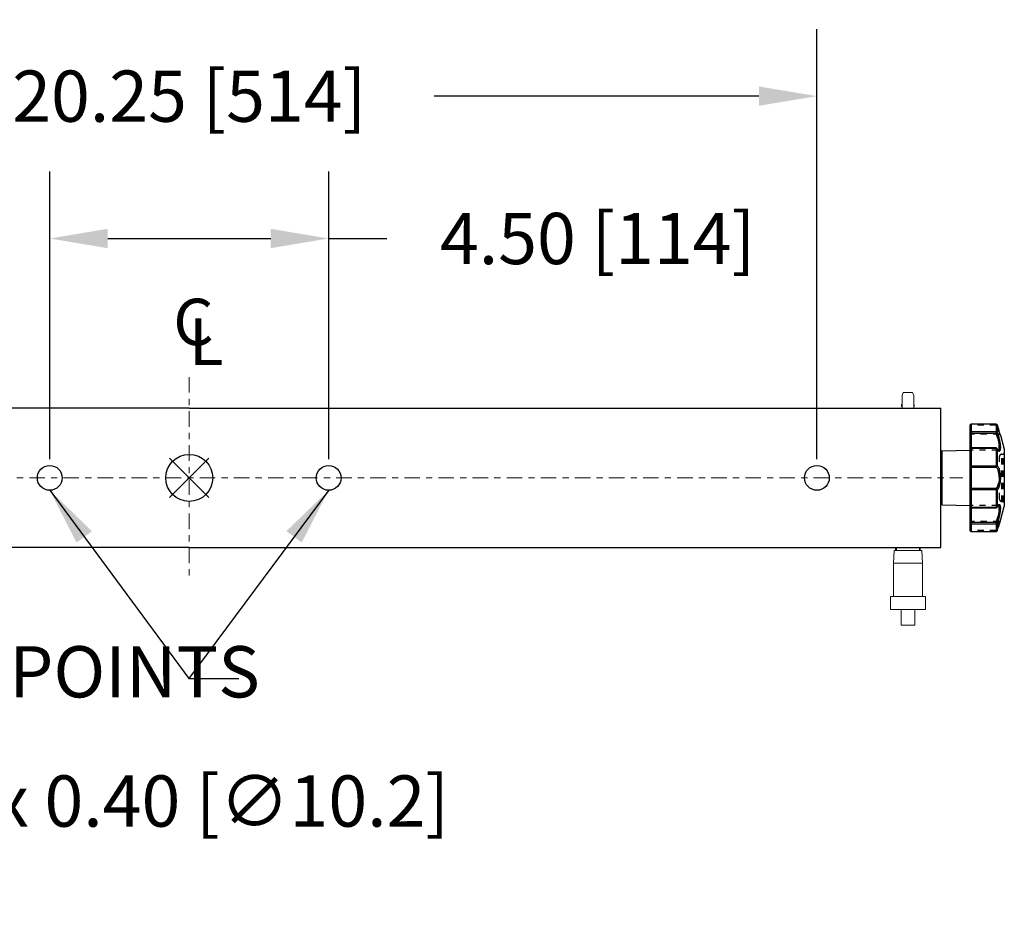
# Model space of a CAD drawing. Extents: x 1 to 123, y 2 to 155.
# Drawn here: x 67 to 83, y 113 to 128 of the extents above; entities that cross this region are included whole.
import ezdxf

# ---------------------------------------------------------------- set-up
doc = ezdxf.new("R2010")
doc.units = 0
doc.header["$MEASUREMENT"] = 0
doc.header["$PDSIZE"] = -1
doc.linetypes.add('CENTER', pattern=[0.4, 0.25, -0.05, 0.05, -0.05])
doc.linetypes.add('HIDDEN', pattern=[0.075, 0.05, -0.025])
for name, color, linetype, lineweight in [('Center', 1, 'CENTER', 20), ('Dimension', 3, 'Continuous', 20), ('Object', 7, 'Continuous', 25)]:
    doc.layers.add(name, color=color, linetype=linetype, lineweight=lineweight)
doc.layers.add('DEFAULT_2', color=8, linetype='HIDDEN')
doc.dimstyles.get("Standard").update_dxf_attribs({"dimtxt": 0.18, "dimasz": 0.18, "dimexe": 0.18, "dimexo": 0.0625, "dimgap": 0.09, "dimtad": 0, "dimtih": 1, "dimtoh": 1, "dimdec": 4, "dimzin": 0, "dimdsep": 46, "dimtxsty": 'Standard', "dimcen": 0.09, "dimadec": 0, "dimazin": 0, "dimtfac": 1, "dimtdec": 4, "dimtofl": 0, "dimtmove": 0, "dimatfit": 3, "dimfxl": 1, "dimtolj": 1, "dimtzin": 0, "dimarcsym": 0})

# ---------------------------------------------------------------- blocks, each defined once
blk = doc.blocks.new('*D52')
at = {"layer": 'DEFPOINTS', "color": 0}
for p in [(71.887, 124.08), (67.387, 120.22), (71.887, 120.22)]:
    blk.add_point(p, dxfattribs=at)
at = {"layer": 'Dimension', "color": 0, "lineweight": -2}
for p, q in [((67.387, 120.52), (67.387, 125.16)), ((71.887, 120.52), (71.887, 125.16)), ((68.323, 124.08), (70.951, 124.08)), ((71.887, 124.08), (72.823, 124.08))]:
    blk.add_line(p, q, dxfattribs=at)
at = {"layer": 'Dimension', "color": 0}
for points in [[(68.323, 124.236), (68.323, 123.924), (67.387, 124.08)], [(70.951, 124.236), (70.951, 123.924), (71.887, 124.08)]]:
    blk.add_solid(points, dxfattribs=at)
at = {"layer": 'Dimension', "color": 0, "insert": (76.224, 124.08), "char_height": 0.82677, "attachment_point": 5}
blk.add_mtext('\\A1;4.50 [114]', dxfattribs=at)
blk = doc.blocks.new('*D53')
at = {"layer": 'DEFPOINTS', "color": 0}
for p in [(79.762, 126.376), (59.512, 120.22), (79.762, 120.22)]:
    blk.add_point(p, dxfattribs=at)
at = {"layer": 'Dimension', "color": 0, "lineweight": -2}
for p, q in [((59.512, 120.52), (59.512, 127.456)), ((79.762, 120.52), (79.762, 127.456)), ((60.448, 126.376), (65.686, 126.376)), ((78.826, 126.376), (73.589, 126.376))]:
    blk.add_line(p, q, dxfattribs=at)
at = {"layer": 'Dimension', "color": 0}
for points in [[(60.448, 126.532), (60.448, 126.22), (59.512, 126.376)], [(78.826, 126.532), (78.826, 126.22), (79.762, 126.376)]]:
    blk.add_solid(points, dxfattribs=at)
at = {"layer": 'Dimension', "color": 0, "insert": (69.637, 126.376), "char_height": 0.82677, "attachment_point": 5}
blk.add_mtext('\\A1;20.25 [514]', dxfattribs=at)
blk = doc.blocks.new('*D54')
at = {"layer": 'DEFPOINTS', "color": 0}
for p in [(59.387, 120.376), (59.638, 120.065)]:
    blk.add_point(p, dxfattribs=at)
at = {"layer": 'Dimension', "color": 0, "lineweight": -2}
for p, q in [((59.512, 119.68), (59.512, 120.76)), ((58.972, 120.22), (60.052, 120.22)), ((63.717, 115.008), (60.226, 119.336)), ((64.653, 115.008), (63.717, 115.008))]:
    blk.add_line(p, q, dxfattribs=at)
at = {"layer": 'Dimension', "color": 0}
blk.add_solid([(60.347, 119.434), (60.104, 119.238), (59.638, 120.065)], dxfattribs=at)
at = {"layer": 'Dimension', "color": 0, "insert": (69.845, 115.008), "char_height": 0.82677, "attachment_point": 5}
blk.add_mtext('\\A1;4x 0.40 [∅10.2]', dxfattribs=at)

msp = doc.modelspace()

# ---------------------------------------------------------------- linework, layer by layer
for p, q in [((81.134, 121.502), (81.136, 121.502)), ((81.326, 121.502), (81.328, 121.502)), ((81.034, 119.046), (81.034, 119.096)), ((81.428, 119.046), (81.428, 119.096))]:
    msp.add_line(p, q)
at = {"lineweight": 0}
for p, q in [((81.136, 121.546), (81.156, 121.596)), ((81.136, 121.345), (81.136, 121.546)), ((81.156, 121.596), (81.306, 121.596)), ((81.326, 121.546), (81.306, 121.596)), ((81.326, 121.345), (81.326, 121.546)), ((80.997, 118.846), (81.006, 119.046)), ((81.006, 119.046), (81.456, 119.046)), ((81.044, 119.096), (81.419, 119.096)), ((81.044, 119.096), (81.044, 119.046)), ((81.044, 119.046), (81.419, 119.046)), ((81.136, 119.096), (81.326, 119.096)), ((81.419, 119.046), (81.419, 119.096)), ((81.466, 118.846), (81.456, 119.046)), ((80.997, 118.846), (81.466, 118.846)), ((80.997, 118.306), (80.997, 118.846)), ((81.466, 118.306), (81.466, 118.846)), ((80.948, 118.306), (81.514, 118.306)), ((80.948, 118.306), (80.948, 118.096)), ((81.514, 118.306), (81.514, 118.096)), ((80.948, 118.096), (81.514, 118.096)), ((81.12, 117.846), (81.12, 118.096)), ((81.343, 117.846), (81.343, 118.096)), ((81.12, 117.846), (81.343, 117.846))]:
    msp.add_line(p, q, dxfattribs=at)
at = {"color": 7, "linetype": 'Continuous'}
for p, q in [((82.234, 119.375), (82.234, 121.065)), ((82.652, 121.085), (82.253, 121.085)), ((82.253, 121.085), (82.253, 119.356)), ((82.652, 121.084), (82.253, 121.084)), ((82.652, 121.085), (82.652, 120.941)), ((82.671, 121.07), (82.671, 121.071)), ((82.671, 121.071), (82.671, 121.071)), ((82.671, 121.07), (82.671, 120.957)), ((82.253, 120.969), (82.652, 120.969)), ((82.253, 120.941), (82.652, 120.941)), ((82.722, 120.909), (82.785, 120.681)), ((81.761, 119.806), (81.761, 120.634)), ((81.78, 120.654), (82.234, 120.669)), ((81.78, 119.787), (81.78, 120.654)), ((82.652, 120.703), (82.253, 120.703)), ((82.652, 120.694), (82.253, 120.694)), ((82.652, 120.703), (82.652, 120.391)), ((82.67, 120.692), (82.67, 120.692)), ((82.671, 120.686), (82.671, 120.412)), ((82.785, 120.681), (82.785, 119.76)), ((82.253, 120.415), (82.652, 120.415)), ((82.253, 120.391), (82.652, 120.391)), ((82.652, 120.049), (82.253, 120.049)), ((82.652, 120.026), (82.253, 120.026)), ((82.652, 120.049), (82.652, 119.738)), ((82.671, 120.029), (82.671, 119.755)), ((81.78, 119.787), (82.234, 119.772)), ((82.722, 119.532), (82.785, 119.76)), ((82.253, 119.747), (82.652, 119.747)), ((82.253, 119.738), (82.652, 119.738)), ((82.67, 119.749), (82.67, 119.749)), ((82.652, 119.5), (82.253, 119.5)), ((82.652, 119.472), (82.253, 119.472)), ((82.652, 119.5), (82.652, 119.356)), ((82.671, 119.484), (82.671, 119.37)), ((82.721, 119.531), (82.722, 119.532)), ((82.253, 119.356), (82.652, 119.356)), ((82.253, 119.356), (82.652, 119.356)), ((82.671, 119.37), (82.671, 119.37)), ((82.671, 119.37), (82.671, 119.37))]:
    msp.add_line(p, q, dxfattribs=at)
at = {"lineweight": 0}
for centre, start, end in [((81.151, 121.386), 126.8699, 233.1301), ((81.311, 121.386), 306.8699, 53.1301)]:
    msp.add_arc(centre, 0.025, start, end, dxfattribs=at)
at = {"color": 7, "linetype": 'Continuous'}
for centre, start, end in [((81.781, 120.634), 91.9, 180), ((81.781, 119.806), 180, 268.1)]:
    msp.add_arc(centre, 0.0197, start, end, dxfattribs=at)
for points, start_tangent, end_tangent in [([(82.234, 121.065), (82.235, 121.072), (82.238, 121.078), (82.244, 121.082), (82.25, 121.085)], (0, 1), (0.987438, 0.158005)), ([(82.235, 121.073), (82.235, 121.073), (82.234, 121.065)], (-0.401479, -0.915868), (0, -1)), ([(82.246, 121.083), (82.24, 121.079), (82.235, 121.073)], (-0.927328, -0.37425), (-0.401479, -0.915868)), ([(82.238, 121.078), (82.238, 121.077), (82.236, 121.074)], (-0.621924, -0.783077), (-0.434142, -0.900845)), ([(82.243, 121.082), (82.242, 121.081), (82.24, 121.079)], (-0.841248, -0.54065), (-0.718407, -0.695623)), ([(82.253, 121.084), (82.246, 121.083)], (-1, 0), (-0.927328, -0.37425)), ([(82.25, 121.085), (82.253, 121.085)], (0.987438, 0.158005), (1, -0.000203)), ([(82.652, 121.085), (82.658, 121.084)], (1, 0), (0.942736, -0.333539)), ([(82.66, 121.083), (82.652, 121.084)], (-0.911935, 0.410335), (-1, 0)), ([(82.658, 121.084), (82.664, 121.081), (82.669, 121.076), (82.671, 121.071)], (0.942736, -0.333539), (0.269773, -0.962924)), ([(82.667, 121.078), (82.66, 121.083)], (-0.6669, 0.745147), (-0.911935, 0.410335)), ([(82.671, 121.07), (82.667, 121.078)], (-0.273857, 0.96177), (-0.645564, 0.763706)), ([(82.667, 121.078), (82.667, 121.078), (82.667, 121.078)], (-0.645564, 0.763706), (-0.6669, 0.745147)), ([(82.671, 121.07), (82.671, 121.071)], (-0.270684, 0.962668), (-0.270461, 0.962731)), ([(82.72, 120.914), (82.716, 120.925), (82.709, 120.944), (82.701, 120.97), (82.691, 121.001), (82.681, 121.037), (82.671, 121.071)], (-0.33341, 0.942782), (-0.270464, 0.96273)), ([(82.719, 120.917), (82.715, 120.927), (82.711, 120.941), (82.705, 120.959), (82.698, 120.981), (82.69, 121.007), (82.681, 121.037), (82.671, 121.07)], (-0.331667, 0.943396), (-0.27044, 0.962737)), ([(82.234, 120.952), (82.235, 120.959), (82.24, 120.964), (82.246, 120.968), (82.253, 120.969)], (0, 1), (1, 0)), ([(82.234, 120.952), (82.235, 120.949), (82.238, 120.946), (82.242, 120.943), (82.247, 120.941), (82.253, 120.941)], (0, -1), (1, 0)), ([(82.652, 120.969), (82.66, 120.968), (82.667, 120.963), (82.671, 120.957)], (1, 0), (0.312206, -0.950014)), ([(82.671, 120.957), (82.67, 120.953), (82.667, 120.949), (82.663, 120.946), (82.658, 120.943), (82.652, 120.941)], (0.03736, -0.999302), (-0.968682, -0.248304)), ([(82.652, 120.941), (82.662, 120.912), (82.672, 120.883), (82.68, 120.854), (82.687, 120.825), (82.693, 120.798), (82.698, 120.773), (82.701, 120.749), (82.703, 120.727), (82.703, 120.708), (82.701, 120.692), (82.698, 120.68), (82.693, 120.672), (82.687, 120.667), (82.686, 120.667)], (0.355588, -0.934643), (-0.985819, -0.167815)), ([(82.671, 120.957), (82.681, 120.925), (82.691, 120.892), (82.699, 120.86), (82.706, 120.828), (82.712, 120.798), (82.717, 120.769), (82.72, 120.742), (82.721, 120.718), (82.721, 120.697), (82.72, 120.679), (82.717, 120.665), (82.712, 120.656), (82.706, 120.651), (82.699, 120.65), (82.691, 120.656), (82.683, 120.664)], (0.323379, -0.94627), (-0.58316, 0.812358)), ([(82.696, 120.984), (82.691, 121.001)], (-0.300188, 0.95388), (-0.293583, 0.955934)), ([(82.706, 120.955), (82.701, 120.97)], (-0.312872, 0.949795), (-0.306175, 0.951975)), ([(82.714, 120.931), (82.709, 120.944)], (-0.324269, 0.945965), (-0.317761, 0.948171)), ([(82.721, 120.911), (82.719, 120.917)], (-0.335046, 0.942202), (-0.331667, 0.943396)), ([(82.721, 120.91), (82.72, 120.914)], (-0.335555, 0.942021), (-0.33341, 0.942782)), ([(82.722, 120.909), (82.721, 120.911)], (-0.336194, 0.941793), (-0.335046, 0.942202)), ([(82.722, 120.909), (82.721, 120.91)], (-0.289968, 0.957036), (-0.335031, 0.942207)), ([(82.722, 120.909), (82.721, 120.91)], (-0.289955, 0.95704), (-0.334493, 0.942398)), ([(82.234, 120.683), (82.235, 120.69), (82.238, 120.696), (82.243, 120.7), (82.25, 120.703), (82.253, 120.703)], (0, 1), (1, -0.000103)), ([(82.253, 120.694), (82.246, 120.693), (82.24, 120.691), (82.235, 120.687), (82.234, 120.683)], (-1, 0), (0, -1)), ([(82.652, 120.703), (82.659, 120.702), (82.664, 120.698), (82.669, 120.693), (82.67, 120.692)], (1, 0), (0.429148, -0.903234)), ([(82.667, 120.69), (82.66, 120.693), (82.652, 120.694)], (-0.844739, 0.535179), (-1, 0)), ([(82.671, 120.686), (82.667, 120.69)], (-0.46123, 0.887281), (-0.844739, 0.535179)), ([(82.672, 120.687), (82.67, 120.692)], (-0.462459, 0.886641), (-0.43521, 0.900329)), ([(82.671, 120.686), (82.67, 120.691), (82.67, 120.692)], (0.028088, 0.999605), (-0.431086, 0.902311)), ([(82.681, 120.667), (82.671, 120.686)], (-0.550149, 0.835066), (-0.428551, 0.903518)), ([(82.676, 120.679), (82.672, 120.687)], (-0.486633, 0.873606), (-0.462459, 0.886641)), ([(82.686, 120.666), (82.686, 120.666), (82.686, 120.666), (82.682, 120.67), (82.676, 120.679)], (0.728449, 0.6851), (-0.486633, 0.873606)), ([(82.682, 120.666), (82.681, 120.667)], (-0.569343, 0.8221), (-0.550149, 0.835066)), ([(82.683, 120.664), (82.682, 120.666)], (-0.58316, 0.812358), (-0.569343, 0.8221)), ([(82.234, 120.411), (82.235, 120.412), (82.24, 120.414), (82.246, 120.415), (82.253, 120.415)], (0, 1), (1, 0)), ([(82.234, 120.411), (82.235, 120.405), (82.238, 120.399), (82.242, 120.395), (82.247, 120.392), (82.253, 120.391)], (0, -1), (1, 0)), ([(82.652, 120.415), (82.66, 120.415), (82.667, 120.414), (82.671, 120.412)], (1, 0), (0.784156, -0.620564)), ([(82.671, 120.412), (82.67, 120.406), (82.667, 120.4), (82.663, 120.396), (82.658, 120.393), (82.652, 120.391)], (0.022687, -0.999743), (-0.998712, -0.050733)), ([(82.652, 120.391), (82.662, 120.383), (82.672, 120.369), (82.68, 120.352), (82.687, 120.332), (82.693, 120.31), (82.698, 120.286), (82.701, 120.26), (82.703, 120.234), (82.703, 120.207), (82.701, 120.18), (82.698, 120.155), (82.693, 120.131), (82.687, 120.108), (82.68, 120.088), (82.672, 120.071), (82.662, 120.058), (82.652, 120.049)], (0.886956, -0.461854), (-0.886966, -0.461834)), ([(82.671, 120.412), (82.681, 120.403), (82.691, 120.388), (82.699, 120.368), (82.706, 120.346), (82.712, 120.321), (82.717, 120.294), (82.72, 120.265), (82.721, 120.235), (82.721, 120.205), (82.72, 120.176), (82.717, 120.147), (82.712, 120.12), (82.706, 120.095), (82.699, 120.072), (82.691, 120.053), (82.681, 120.038), (82.671, 120.029)], (0.865643, -0.500662), (-0.865674, -0.500608)), ([(82.234, 120.03), (82.235, 120.036), (82.238, 120.041), (82.242, 120.046), (82.247, 120.048), (82.253, 120.049)], (0, 1), (1, 0)), ([(82.253, 120.026), (82.246, 120.026), (82.24, 120.027), (82.235, 120.028), (82.234, 120.03)], (-1, 0), (0, 1)), ([(82.671, 120.029), (82.67, 120.035), (82.667, 120.041), (82.663, 120.045), (82.658, 120.048), (82.652, 120.049)], (0.022678, 0.999743), (-0.998712, 0.050739)), ([(82.671, 120.029), (82.667, 120.027), (82.66, 120.026), (82.652, 120.026)], (-0.784156, -0.620564), (-1, 0)), ([(82.252, 119.738), (82.247, 119.739), (82.242, 119.742), (82.238, 119.746), (82.235, 119.751), (82.234, 119.757)], (-0.997316, 0.073221), (0, 1)), ([(82.234, 119.757), (82.235, 119.753), (82.24, 119.75), (82.246, 119.748), (82.253, 119.747)], (0, -1), (1, 0)), ([(82.687, 119.774), (82.693, 119.769), (82.698, 119.761), (82.701, 119.748), (82.703, 119.733), (82.703, 119.714), (82.701, 119.692), (82.698, 119.668), (82.693, 119.642), (82.687, 119.615), (82.68, 119.587), (82.672, 119.558), (82.662, 119.528), (82.652, 119.5)], (0.946712, -0.322081), (-0.355587, -0.934643)), ([(82.684, 119.777), (82.691, 119.785), (82.699, 119.79), (82.706, 119.79), (82.712, 119.785), (82.717, 119.775), (82.72, 119.762), (82.721, 119.744), (82.721, 119.723), (82.72, 119.698), (82.717, 119.672), (82.712, 119.643), (82.706, 119.613), (82.699, 119.581), (82.691, 119.548), (82.681, 119.516), (82.671, 119.484)], (0.590602, 0.806963), (-0.323385, -0.946267)), ([(82.671, 119.755), (82.681, 119.773)], (0.428559, 0.903514), (0.54988, 0.835243)), ([(82.672, 119.754), (82.676, 119.762)], (0.461654, 0.88706), (0.487112, 0.87334)), ([(82.676, 119.762), (82.682, 119.77), (82.686, 119.774), (82.686, 119.775), (82.686, 119.775)], (0.487112, 0.87334), (0.217958, 0.975958)), ([(82.681, 119.773), (82.682, 119.775)], (0.54988, 0.835243), (0.569265, 0.822154)), ([(82.682, 119.775), (82.684, 119.777)], (0.569265, 0.822154), (0.590602, 0.806963)), ([(82.686, 119.774), (82.687, 119.774)], (0.985749, -0.168221), (0.946712, -0.322081)), ([(82.253, 119.738), (82.252, 119.738)], (-1, 0), (-0.997316, 0.073221)), ([(82.652, 119.747), (82.66, 119.748), (82.667, 119.751)], (1, 0), (0.844739, 0.535179)), ([(82.652, 119.738), (82.653, 119.738)], (1, 0), (0.996768, 0.080334)), ([(82.653, 119.738), (82.659, 119.739), (82.664, 119.742), (82.669, 119.747), (82.67, 119.749)], (0.996768, 0.080334), (0.429133, 0.903241)), ([(82.667, 119.751), (82.671, 119.755)], (0.844739, 0.535179), (0.46123, 0.887281)), ([(82.671, 119.755), (82.67, 119.75), (82.67, 119.749)], (0.028101, -0.999605), (-0.431094, -0.902307)), ([(82.67, 119.749), (82.672, 119.754)], (0.434987, 0.900437), (0.461654, 0.88706)), ([(82.234, 119.488), (82.235, 119.492), (82.238, 119.495), (82.242, 119.498), (82.247, 119.499), (82.253, 119.5)], (0, 1), (1, 0)), ([(82.253, 119.472), (82.246, 119.473), (82.24, 119.476), (82.235, 119.482), (82.234, 119.488)], (-1, 0), (0, 1)), ([(82.671, 119.484), (82.67, 119.488), (82.667, 119.491), (82.663, 119.495), (82.658, 119.498), (82.652, 119.5)], (0.037346, 0.999302), (-0.968675, 0.248332)), ([(82.671, 119.484), (82.667, 119.477), (82.66, 119.473), (82.652, 119.472)], (-0.312206, -0.950014), (-1, 0)), ([(82.671, 119.37), (82.68, 119.403), (82.691, 119.439), (82.701, 119.471), (82.709, 119.496), (82.716, 119.515), (82.72, 119.527)], (0.270464, 0.96273), (0.333392, 0.942788)), ([(82.671, 119.37), (82.681, 119.404), (82.69, 119.434), (82.698, 119.46), (82.705, 119.482), (82.711, 119.5), (82.715, 119.514), (82.719, 119.524)], (0.27044, 0.962737), (0.33167, 0.943395)), ([(82.691, 119.44), (82.697, 119.457)], (0.293587, 0.955932), (0.300438, 0.953801)), ([(82.701, 119.471), (82.706, 119.485)], (0.306185, 0.951972), (0.312652, 0.949868)), ([(82.709, 119.496), (82.713, 119.508)], (0.317783, 0.948164), (0.323518, 0.946222)), ([(82.716, 119.515), (82.719, 119.524)], (0.327226, 0.944946), (0.332083, 0.94325)), ([(82.719, 119.524), (82.721, 119.53), (82.721, 119.531)], (0.33167, 0.943395), (0.335466, 0.942052)), ([(82.72, 119.527), (82.721, 119.531)], (0.333392, 0.942788), (0.33554, 0.942026)), ([(82.72, 119.527), (82.721, 119.528)], (0.333417, 0.942779), (0.334332, 0.942455)), ([(82.721, 119.531), (82.722, 119.532)], (0.335466, 0.942052), (0.336189, 0.941795)), ([(82.253, 119.356), (82.247, 119.357), (82.242, 119.359), (82.238, 119.364), (82.235, 119.369), (82.234, 119.375)], (-1, 0), (0, 1)), ([(82.234, 119.375), (82.235, 119.368), (82.24, 119.362), (82.246, 119.358), (82.253, 119.356)], (0, -1), (1, 0)), ([(82.652, 119.356), (82.658, 119.357), (82.664, 119.36), (82.669, 119.365), (82.671, 119.37)], (1, 0), (0.269779, 0.962922)), ([(82.652, 119.356), (82.66, 119.358)], (1, 0), (0.911935, 0.410335)), ([(82.652, 119.356), (82.658, 119.357)], (1, 0), (0.942736, 0.333539)), ([(82.658, 119.357), (82.664, 119.36), (82.669, 119.365), (82.671, 119.37)], (0.942736, 0.333539), (0.269779, 0.962922)), ([(82.66, 119.358), (82.667, 119.363)], (0.911935, 0.410335), (0.6669, 0.745147)), ([(82.667, 119.363), (82.671, 119.37)], (0.645564, 0.763706), (0.273857, 0.96177)), ([(82.667, 119.363), (82.667, 119.363), (82.667, 119.363)], (0.6669, 0.745147), (0.645564, 0.763706)), ([(82.68, 119.404), (82.687, 119.424)], (0.280902, 0.959736), (0.288021, 0.957624))]:
    msp.add_spline(points, degree=3, dxfattribs=dict(at, start_tangent=start_tangent, end_tangent=end_tangent))
at = {"layer": 'Center'}
for p, q in [((69.637, 121.845), (69.637, 118.596)), ((57.158, 120.22), (82.117, 120.22))]:
    msp.add_line(p, q, dxfattribs=at)
at = {"layer": 'DEFAULT_2', "color": 8, "linetype": 'HIDDEN'}
for p, q in [((82.652, 121.068), (82.253, 121.068)), ((82.671, 121.071), (82.671, 121.071)), ((82.703, 120.923), (82.253, 120.923)), ((82.652, 120.699), (82.253, 120.699)), ((82.683, 120.667), (82.253, 120.667)), ((82.67, 120.692), (82.67, 120.692)), ((82.684, 120.667), (82.686, 120.666)), ((82.684, 120.667), (82.684, 120.667)), ((82.706, 119.878), (82.706, 120.563)), ((82.746, 120.602), (82.765, 120.602)), ((82.746, 119.838), (82.746, 120.602)), ((82.765, 119.838), (82.765, 120.602)), ((82.683, 119.774), (82.253, 119.774)), ((82.684, 119.774), (82.684, 119.774)), ((82.746, 119.838), (82.765, 119.838)), ((82.652, 119.742), (82.253, 119.742)), ((82.67, 119.749), (82.67, 119.749)), ((82.703, 119.518), (82.253, 119.518)), ((82.652, 119.372), (82.253, 119.372)), ((82.671, 119.37), (82.671, 119.37))]:
    msp.add_line(p, q, dxfattribs=at)
for centre, radius, start, end in [((82.253, 120.903), 0.0197, 90, 180), ((82.703, 120.903), 0.0197, 19.542, 89.9988), ((82.253, 120.647), 0.0197, 90, 180), ((82.746, 120.563), 0.0394, 90, 180), ((82.765, 120.622), 0.0197, 270, 360), ((82.253, 119.794), 0.0197, 180, 270), ((82.746, 119.878), 0.0394, 180, 270), ((82.765, 119.819), 0.0197, 0, 90), ((82.253, 119.537), 0.0197, 180, 270), ((82.703, 119.537), 0.0197, 270.0009, 340.4477)]:
    msp.add_arc(centre, radius, start, end, dxfattribs=at)
for points, start_tangent, end_tangent in [([(82.234, 121.065), (82.235, 121.073), (82.235, 121.073)], (0, 1), (0.401479, 0.915868)), ([(82.234, 121.065), (82.235, 121.066), (82.238, 121.067), (82.242, 121.068), (82.247, 121.068), (82.253, 121.068)], (0, 1), (1, 0)), ([(82.236, 121.074), (82.235, 121.072)], (-0.434142, -0.900845), (-0.332266, -0.943186)), ([(82.24, 121.079), (82.238, 121.078)], (-0.718407, -0.695623), (-0.621924, -0.783077)), ([(82.245, 121.083), (82.243, 121.082)], (-0.905656, -0.424013), (-0.841248, -0.54065)), ([(82.249, 121.084), (82.247, 121.084), (82.245, 121.083)], (-0.973832, -0.227269), (-0.905656, -0.424013)), ([(82.246, 121.083), (82.253, 121.084)], (0.927328, 0.37425), (1, 0)), ([(82.253, 121.085), (82.249, 121.084)], (-1, 0), (-0.973832, -0.227269)), ([(82.652, 121.084), (82.66, 121.083), (82.667, 121.078), (82.671, 121.07)], (1, 0), (0.273857, -0.96177)), ([(82.671, 121.071), (82.67, 121.071), (82.667, 121.071), (82.663, 121.071), (82.658, 121.07), (82.652, 121.068)], (-0.261583, 0.965181), (-0.954683, -0.297624)), ([(82.652, 121.068), (82.656, 121.055), (82.661, 121.04), (82.666, 121.024), (82.672, 121.007), (82.678, 120.99), (82.684, 120.972), (82.69, 120.956), (82.695, 120.942), (82.699, 120.932), (82.702, 120.925), (82.703, 120.923)], (0.298587, -0.954382), (0.368936, -0.929455)), ([(82.658, 121.084), (82.664, 121.081)], (0.942736, -0.333539), (0.780625, -0.625)), ([(82.664, 121.081), (82.669, 121.076)], (0.780625, -0.625), (0.532867, -0.846199)), ([(82.669, 121.076), (82.671, 121.071)], (0.532867, -0.846199), (0.269779, -0.962922)), ([(82.671, 121.07), (82.675, 121.055), (82.68, 121.039), (82.685, 121.021), (82.691, 121.003), (82.697, 120.983), (82.703, 120.964), (82.709, 120.945), (82.714, 120.93), (82.718, 120.918), (82.72, 120.914)], (0.270444, -0.962736), (0.333333, -0.942809)), ([(82.68, 121.037), (82.671, 121.07)], (-0.280911, 0.959734), (-0.270684, 0.962668)), ([(82.686, 121.019), (82.68, 121.037)], (-0.286994, 0.957933), (-0.280911, 0.959734)), ([(82.671, 120.957), (82.67, 120.953), (82.667, 120.949), (82.663, 120.946), (82.658, 120.943), (82.652, 120.941)], (0.037348, -0.999302), (-0.968676, -0.248328)), ([(82.684, 120.667), (82.687, 120.667), (82.693, 120.672), (82.698, 120.681), (82.701, 120.693), (82.703, 120.709), (82.702, 120.729), (82.701, 120.75), (82.697, 120.774), (82.693, 120.799), (82.687, 120.826), (82.68, 120.854), (82.672, 120.883), (82.662, 120.912), (82.652, 120.941)], (0.999991, 0.004258), (-0.355587, 0.934643)), ([(82.683, 120.664), (82.691, 120.656), (82.699, 120.65), (82.706, 120.651), (82.712, 120.656), (82.717, 120.666), (82.72, 120.68), (82.722, 120.698), (82.721, 120.72), (82.72, 120.744), (82.716, 120.771), (82.712, 120.799), (82.706, 120.829), (82.699, 120.86), (82.691, 120.892), (82.681, 120.925), (82.671, 120.957)], (0.582939, -0.812516), (-0.323386, 0.946267)), ([(82.691, 121.001), (82.686, 121.019)], (-0.293583, 0.955934), (-0.286994, 0.957933)), ([(82.701, 120.97), (82.696, 120.984)], (-0.306175, 0.951975), (-0.300188, 0.95388)), ([(82.703, 120.923), (82.705, 120.923), (82.712, 120.921), (82.718, 120.916), (82.721, 120.91)], (1, 0.000731), (0.335031, -0.942207)), ([(82.709, 120.944), (82.706, 120.955)], (-0.317761, 0.948171), (-0.312872, 0.949795)), ([(82.716, 120.925), (82.714, 120.931)], (-0.327222, 0.944947), (-0.324269, 0.945965)), ([(82.72, 120.914), (82.716, 120.925)], (-0.333385, 0.942791), (-0.327222, 0.944947)), ([(82.721, 120.91), (82.72, 120.914)], (-0.335514, 0.942035), (-0.333401, 0.942785)), ([(82.722, 120.909), (82.722, 120.909)], (-0.267455, 0.96357), (-0.289968, 0.957036)), ([(82.722, 120.909), (82.722, 120.909)], (-0.267434, 0.963576), (-0.289955, 0.95704)), ([(82.235, 120.689), (82.235, 120.689), (82.234, 120.683)], (-0.321056, -0.94706), (0, -1)), ([(82.236, 120.691), (82.235, 120.689)], (-0.415065, -0.909792), (-0.321056, -0.94706)), ([(82.238, 120.695), (82.238, 120.695), (82.236, 120.691)], (-0.610904, -0.791705), (-0.415065, -0.909792)), ([(82.239, 120.697), (82.238, 120.695)], (-0.70055, -0.713603), (-0.610904, -0.791705)), ([(82.243, 120.7), (82.242, 120.699), (82.239, 120.697)], (-0.838046, -0.5456), (-0.70055, -0.713603)), ([(82.245, 120.701), (82.243, 120.7)], (-0.901045, -0.433726), (-0.838046, -0.5456)), ([(82.247, 120.702), (82.245, 120.701)], (-0.95104, -0.309069), (-0.901045, -0.433726)), ([(82.249, 120.702), (82.247, 120.702)], (-0.973725, -0.227729), (-0.95104, -0.309069)), ([(82.253, 120.703), (82.249, 120.702)], (-1, 0), (-0.973725, -0.227729)), ([(82.652, 120.703), (82.653, 120.703)], (1, 0), (0.999471, -0.032513)), ([(82.67, 120.692), (82.667, 120.695), (82.663, 120.698), (82.658, 120.699), (82.652, 120.699)], (-0.432319, 0.901721), (-0.9834, -0.181451)), ([(82.658, 120.699), (82.652, 120.699)], (-0.993232, 0.116146), (-0.983405, -0.181426)), ([(82.684, 120.667), (82.68, 120.667), (82.672, 120.672), (82.662, 120.682), (82.652, 120.699)], (-1, -0.000256), (-0.46727, 0.884115)), ([(82.652, 120.699), (82.66, 120.686)], (0.46728, -0.884109), (0.559193, -0.829038)), ([(82.653, 120.703), (82.659, 120.702)], (0.999471, -0.032513), (0.941106, -0.338112)), ([(82.67, 120.692), (82.667, 120.695), (82.663, 120.698), (82.658, 120.699)], (-0.43233, 0.901715), (-0.993232, 0.116146)), ([(82.659, 120.702), (82.664, 120.698)], (0.941106, -0.338112), (0.771273, -0.636504)), ([(82.664, 120.698), (82.669, 120.693)], (0.771273, -0.636504), (0.510692, -0.859764)), ([(82.672, 120.687), (82.668, 120.695)], (-0.461519, 0.88713), (-0.413779, 0.910378)), ([(82.672, 120.687), (82.668, 120.695)], (-0.461519, 0.88713), (-0.413779, 0.910378)), ([(82.669, 120.693), (82.67, 120.692)], (0.510692, -0.859764), (0.42913, -0.903243)), ([(82.671, 120.686), (82.67, 120.691), (82.67, 120.692)], (0.028103, 0.999605), (-0.431097, 0.902306)), ([(82.676, 120.679), (82.67, 120.692)], (-0.487868, 0.872917), (-0.434824, 0.900515)), ([(82.68, 120.673), (82.676, 120.679)], (-0.57416, 0.818743), (-0.488102, 0.872787)), ([(82.681, 120.666), (82.686, 120.666), (82.686, 120.666), (82.682, 120.67), (82.676, 120.679)], (0.965153, 0.261685), (-0.488102, 0.872787)), ([(82.68, 120.667), (82.684, 120.667)], (0.96853, -0.248898), (0.999995, 0.003082)), ([(82.686, 120.667), (82.684, 120.667)], (-0.985819, -0.167815), (-0.999999, -0.001465)), ([(82.685, 120.667), (82.685, 120.668)], (-0.664241, 0.747518), (-0.679858, 0.733344)), ([(82.686, 120.666), (82.686, 120.666), (82.685, 120.667)], (-0.53095, 0.847403), (-0.664241, 0.747518)), ([(82.652, 120.049), (82.662, 120.058), (82.672, 120.071), (82.68, 120.088), (82.687, 120.109), (82.693, 120.131), (82.698, 120.155), (82.701, 120.18), (82.703, 120.207), (82.703, 120.234), (82.701, 120.26), (82.698, 120.286), (82.693, 120.31), (82.687, 120.332), (82.68, 120.352), (82.672, 120.369), (82.662, 120.383), (82.652, 120.391)], (0.886956, 0.461854), (-0.886823, 0.462109)), ([(82.671, 120.029), (82.681, 120.038), (82.691, 120.053), (82.699, 120.072), (82.706, 120.095), (82.712, 120.12), (82.717, 120.147), (82.72, 120.176), (82.721, 120.205), (82.721, 120.235), (82.72, 120.265), (82.717, 120.294), (82.712, 120.321), (82.706, 120.346), (82.699, 120.368), (82.691, 120.387), (82.681, 120.403), (82.671, 120.412)], (0.865636, 0.500674), (-0.865674, 0.500607)), ([(82.234, 119.757), (82.235, 119.751)], (0, -1), (0.325996, -0.945371)), ([(82.652, 119.742), (82.662, 119.758), (82.672, 119.769), (82.68, 119.774), (82.684, 119.774)], (0.46728, 0.884109), (1, -0.00024)), ([(82.652, 119.5), (82.662, 119.529), (82.672, 119.558), (82.68, 119.587), (82.687, 119.615), (82.693, 119.642), (82.698, 119.667), (82.701, 119.691), (82.702, 119.713), (82.703, 119.732), (82.701, 119.748), (82.698, 119.76), (82.693, 119.769), (82.687, 119.774), (82.684, 119.774)], (0.355588, 0.934643), (-0.999997, 0.002612)), ([(82.68, 119.774), (82.672, 119.769), (82.662, 119.758), (82.66, 119.755)], (-0.966119, -0.258098), (-0.559659, -0.828723)), ([(82.67, 119.749), (82.676, 119.762)], (0.435161, 0.900353), (0.486666, 0.873588)), ([(82.671, 119.484), (82.681, 119.516), (82.691, 119.549), (82.699, 119.581), (82.706, 119.613), (82.712, 119.642), (82.717, 119.671), (82.72, 119.697), (82.721, 119.721), (82.722, 119.743), (82.72, 119.761), (82.717, 119.775), (82.712, 119.785), (82.706, 119.79), (82.699, 119.79), (82.691, 119.785), (82.684, 119.777)], (0.323379, 0.94627), (-0.590427, -0.807091)), ([(82.676, 119.762), (82.68, 119.767)], (0.486666, 0.873588), (0.575407, 0.817867)), ([(82.684, 119.774), (82.68, 119.774)], (-0.999999, 0.001168), (-0.966119, -0.258098)), ([(82.68, 119.767), (82.682, 119.77)], (0.575407, 0.817867), (0.702846, 0.711342)), ([(82.682, 119.77), (82.685, 119.773)], (0.702846, 0.711342), (0.653082, 0.757287)), ([(82.686, 119.775), (82.684, 119.775)], (0.207227, 0.978293), (-0.981584, -0.191029)), ([(82.686, 119.775), (82.684, 119.775)], (0.217958, 0.975958), (-0.9821, -0.188363)), ([(82.684, 119.774), (82.686, 119.774)], (0.999999, -0.001462), (0.985749, -0.168221)), ([(82.685, 119.773), (82.686, 119.774)], (0.653082, 0.757287), (0.5643, 0.82557)), ([(82.686, 119.774), (82.686, 119.775), (82.686, 119.775)], (0.5643, 0.82557), (0.394999, 0.918682)), ([(82.235, 119.751), (82.235, 119.751), (82.236, 119.749)], (0.325996, -0.945371), (0.41912, -0.907931)), ([(82.236, 119.749), (82.238, 119.745)], (0.41912, -0.907931), (0.622564, -0.782569)), ([(82.238, 119.745), (82.239, 119.745), (82.24, 119.744)], (0.622564, -0.782569), (0.711386, -0.702802)), ([(82.24, 119.744), (82.243, 119.741)], (0.711386, -0.702802), (0.855338, -0.518071)), ([(82.243, 119.741), (82.244, 119.74), (82.246, 119.739)], (0.855338, -0.518071), (0.917331, -0.398125)), ([(82.246, 119.739), (82.249, 119.738)], (0.917331, -0.398125), (0.978564, -0.205945)), ([(82.249, 119.738), (82.251, 119.738)], (0.978564, -0.205945), (0.991983, -0.126371)), ([(82.251, 119.738), (82.253, 119.738)], (0.991983, -0.126371), (1, 0.000172)), ([(82.667, 119.751), (82.66, 119.748), (82.652, 119.747)], (-0.844739, -0.535179), (-1, 0)), ([(82.67, 119.749), (82.667, 119.746), (82.663, 119.743), (82.658, 119.741), (82.652, 119.742)], (-0.432305, -0.901728), (-0.983404, 0.18143)), ([(82.658, 119.741), (82.652, 119.742)], (-0.993233, -0.116135), (-0.983401, 0.181447)), ([(82.653, 119.738), (82.659, 119.739), (82.664, 119.742), (82.669, 119.747), (82.67, 119.749)], (0.996768, 0.080334), (0.429145, 0.903236)), ([(82.67, 119.749), (82.667, 119.746), (82.663, 119.743), (82.658, 119.741)], (-0.432316, -0.901722), (-0.993233, -0.116135)), ([(82.671, 119.755), (82.67, 119.75), (82.67, 119.749)], (0.028091, -0.999605), (-0.431094, -0.902307)), ([(82.703, 119.518), (82.702, 119.516), (82.7, 119.509), (82.696, 119.5), (82.691, 119.487), (82.685, 119.472), (82.679, 119.453), (82.67, 119.428), (82.661, 119.4), (82.652, 119.372)], (-0.368901, -0.929469), (-0.298592, -0.954381)), ([(82.671, 119.484), (82.67, 119.488), (82.667, 119.491), (82.663, 119.495), (82.658, 119.498), (82.652, 119.5)], (0.037362, 0.999302), (-0.968684, 0.248299)), ([(82.72, 119.527), (82.718, 119.523), (82.715, 119.512), (82.71, 119.498), (82.704, 119.481), (82.698, 119.46), (82.689, 119.433), (82.68, 119.401), (82.671, 119.37)], (-0.333325, -0.942812), (-0.270448, -0.962735)), ([(82.687, 119.424), (82.691, 119.44)], (0.288021, 0.957624), (0.293587, 0.955932)), ([(82.697, 119.457), (82.701, 119.471)], (0.300438, 0.953801), (0.306185, 0.951972)), ([(82.706, 119.485), (82.709, 119.496)], (0.312652, 0.949868), (0.317783, 0.948164)), ([(82.713, 119.508), (82.716, 119.515)], (0.323518, 0.946222), (0.327226, 0.944946)), ([(82.719, 119.524), (82.72, 119.527)], (0.332083, 0.94325), (0.333417, 0.942779)), ([(82.721, 119.528), (82.721, 119.531)], (0.334332, 0.942455), (0.335575, 0.942014)), ([(82.234, 119.375), (82.235, 119.369)], (0, -1), (0.331782, -0.943356)), ([(82.234, 119.375), (82.235, 119.374), (82.238, 119.374), (82.242, 119.373), (82.247, 119.372), (82.253, 119.372)], (0, -1), (1, 0)), ([(82.235, 119.369), (82.235, 119.368), (82.236, 119.367)], (0.331782, -0.943356), (0.43417, -0.900831)), ([(82.236, 119.367), (82.238, 119.363)], (0.43417, -0.900831), (0.621647, -0.783298)), ([(82.238, 119.363), (82.238, 119.363), (82.24, 119.361)], (0.621647, -0.783298), (0.718805, -0.695212)), ([(82.24, 119.361), (82.243, 119.359)], (0.718805, -0.695212), (0.840953, -0.541108)), ([(82.243, 119.359), (82.244, 119.358), (82.245, 119.358)], (0.840953, -0.541108), (0.905709, -0.423901)), ([(82.245, 119.358), (82.249, 119.356)], (0.905709, -0.423901), (0.973719, -0.227752)), ([(82.249, 119.356), (82.25, 119.356), (82.253, 119.356)], (0.973719, -0.227752), (1, 0.000203)), ([(82.671, 119.37), (82.67, 119.369), (82.667, 119.369), (82.663, 119.37), (82.658, 119.371), (82.652, 119.372)], (-0.261526, -0.965197), (-0.954693, 0.297592)), ([(82.671, 119.37), (82.667, 119.363), (82.66, 119.358), (82.652, 119.356)], (-0.273857, -0.96177), (-1, 0)), ([(82.671, 119.37), (82.68, 119.404)], (0.270464, 0.96273), (0.280902, 0.959736))]:
    msp.add_spline(points, degree=3, dxfattribs=dict(at, start_tangent=start_tangent, end_tangent=end_tangent))
at = {"layer": 'Object'}
for p, q in [((69.637, 121.345), (57.512, 121.345)), ((69.637, 121.345), (81.762, 121.345)), ((81.762, 119.096), (81.762, 121.345)), ((69.319, 119.902), (69.956, 120.539)), ((69.956, 119.902), (69.319, 120.539)), ((69.637, 119.096), (57.512, 119.096)), ((69.637, 119.096), (81.762, 119.096))]:
    msp.add_line(p, q, dxfattribs=at)
for centre, radius in [((69.637, 120.22), 0.379), ((67.387, 120.22), 0.2), ((71.887, 120.22), 0.2), ((79.762, 120.22), 0.2)]:
    msp.add_circle(centre, radius, dxfattribs=at)

# ---------------------------------------------------------------- texts
at = {"layer": 'Center'}
for s, p in [('C', (69.379, 122.359)), ('L', (69.634, 122.041))]:
    msp.add_text(s, height=0.75, dxfattribs=at).set_placement(p)
at = {"layer": 'Dimension', "insert": (70.777, 116.985), "char_height": 0.82677, "attachment_point": 6}
msp.add_mtext('POLE MOUNT ADAPTER POINTS', dxfattribs=at)

# ---------------------------------------------------------------- dimensions: what is measured, and where the dimension line sits
at = {"layer": 'Dimension'}
for base, p1, p2, picture, middle in [((79.762, 126.376), (59.512, 120.22), (79.762, 120.22), '*D53', (69.637, 126.376)), ((71.887, 124.08), (67.387, 120.22), (71.887, 120.22), '*D52', (76.224, 124.08))]:
    dim = msp.add_linear_dim(base=base, p1=p1, p2=p2, dimstyle='Standard', override={"dimscale": 6, "dimtxt": 0.137795, "dimasz": 0.156, "dimexo": 0.05, "dimgap": 0.05, "dimdec": 2, "dimdle": 0.125, "dimtdec": 2}, dxfattribs=at)
    dim.commit()
    dim.dimension.update_dxf_attribs({"geometry": picture, "text_midpoint": middle})
dim = msp.add_diameter_dim_2p(p1=(59.387, 120.376), p2=(59.638, 120.065), dimstyle='Standard', override={"dimscale": 6, "dimtxt": 0.137795, "dimasz": 0.156, "dimexo": 0.05, "dimgap": 0.05, "dimdec": 2, "dimpost": '4x <>', "dimdle": 0.125, "dimtdec": 2}, dxfattribs=at)
dim.commit()
dim.dimension.update_dxf_attribs({"geometry": '*D54', "text_midpoint": (69.845, 115.008), "dimtype": 163})

# ---------------------------------------------------------------- leaders
for points in [[(67.387, 120.02), (69.63, 116.985), (70.438, 116.985)], [(71.887, 120.02), (69.63, 116.985), (70.438, 116.985)]]:
    msp.add_leader(points, dimstyle='Standard', override={"dimscale": 6, "dimtxt": 0.137795, "dimasz": 0.156, "dimexo": 0.05, "dimgap": 0.05, "dimdec": 2, "dimdle": 0.125, "dimtdec": 2}, dxfattribs=at)

doc.saveas('drawing.dxf')
